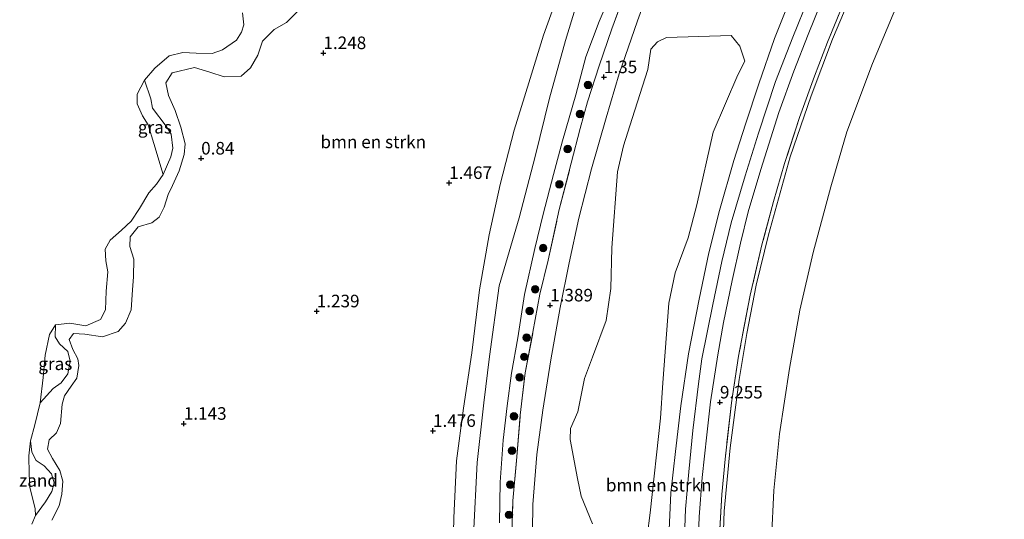
# Model space of a CAD drawing. Units: metres. Extents: x 109994 to 120008, y 412499 to 418753.
# Drawn here: x 111547 to 111743, y 416040 to 416140 of the extents above; entities that cross this region are included whole.
import ezdxf
from ezdxf.enums import TextEntityAlignment as Align

# ---------------------------------------------------------------- set-up
doc = ezdxf.new("R2010")
doc.units = ezdxf.units.M
doc.linetypes.add('IE-TERREINAFSCHEIDING', pattern=[10, 8, -2])
doc.layers.get('0').update_dxf_attribs({"lineweight": 25})
for name, color, linetype, lineweight in [('B-ME-GR-BOMENSTRUIKEN-GV-B6', 93, 'Continuous', 18), ('B-ME-GR-BOOM-S-B1', 93, 'Continuous', 18), ('B-ME-GW-KRUINLIJN-L-B1', 93, 'Continuous', 18), ('B-ME-GW-TEENLIJN-L-B1', 93, 'Continuous', 18), ('B-ME-IE-GRASLAND-GV-B6', 93, 'Continuous', 18), ('B-ME-IE-GRONDWERKLIJN-GROND_NIETINGERICHT-GV-B6', 253, 'Continuous', 18), ('B-ME-IE-TERREINAFSCHEIDING-RASTERHEKWERK-L-B1', 8, 'IE-TERREINAFSCHEIDING', 18), ('B-ME-OB-BEKLEDING-GV-B6', 253, 'Continuous', 18), ('B-ME-OB-WATERLIJN-L-B1', 133, 'OB-WATERLIJN', 18), ('B-ME-OG-WATER-GV-B6', 153, 'Continuous', 18), ('B-ME-VH-VERH_SOORT-BITUMEN-GV-B6', 8, 'IE-TERREINAFSCHEIDING-NATUURLIJK-HOUTWAL', 18)]:
    doc.layers.add(name, color=color, linetype=linetype, lineweight=lineweight)
doc.layers.add('B-ME-GW-HOOGTEPUNT-S-B1', color=10, linetype='Continuous')
doc.styles.add('NLCS-ISO', font='NLCS-ISO.TTF')
doc.linetypes.add('IE-TERREINAFSCHEIDING-NATUURLIJK-HOUTWAL', pattern='A,7,-1.5,[67,NLCS.SHX,S=0.75,R=45,X=0,Y=0],-1.5,7,-1.5,[70,NLCS.SHX,S=0.75,R=0,X=0,Y=0],-1.5', length=20)
doc.linetypes.add('OB-WATERLIJN', pattern='A,10,[32,NLCS.SHX,S=2,R=0,X=0,Y=0],-12', length=22)

# ---------------------------------------------------------------- blocks, each defined once
blk = doc.blocks.new('hoogtepunt')
for p, q in [((-0.5, 0), (0.5, 0)), ((0, 0.5), (0, -0.5))]:
    blk.add_line(p, q)
blk = doc.blocks.new('boom')
h = blk.add_hatch(color=256)
edge = h.paths.add_edge_path()
edge.add_arc((0, 0), 0.75, 0, 360)
blk.add_circle((0, 0), 0.75)

msp = doc.modelspace()

# ---------------------------------------------------------------- linework, layer by layer
at = {"layer": 'B-ME-GR-BOMENSTRUIKEN-GV-B6'}
for points in [[(111718.641, 416260.529, 1.584), (111713.63, 416252.825, 1.563), (111708.862, 416246.101, 1.698), (111703.081, 416238.126, 1.764), (111696.376, 416227.752, 1.611), (111690.659, 416217.558, 1.47), (111684.991, 416208.738, 1.62), (111679.613, 416199.034, 1.53), (111674.291, 416189.215, 1.392), (111668.908, 416178.903, 1.239), (111663.438, 416167.094, 1.377), (111658.313, 416155.847, 1.581), (111654.46, 416145.358, 1.644), (111651.318, 416136.509, 1.656), (111648.398, 416127.029, 1.593), (111645.47, 416117.581, 1.635), (111642.699, 416106.745, 1.662), (111640.488, 416096.745, 1.62), (111638.539, 416085.837, 1.611), (111637.043, 416073.292, 1.659), (111635.363, 416062.253, 1.611), (111634.007, 416051.811, 1.671), (111633.472, 416040.447, 1.623), (111633.196, 416029.242, 1.572)], [(111633.196, 416029.242, 1.572), (111633.472, 416040.447, 1.623), (111634.007, 416051.811, 1.671), (111635.363, 416062.253, 1.611), (111637.043, 416073.292, 1.659), (111638.539, 416085.837, 1.611), (111640.488, 416096.745, 1.62), (111642.699, 416106.745, 1.662), (111645.47, 416117.581, 1.635), (111648.398, 416127.029, 1.593), (111651.318, 416136.509, 1.656), (111654.46, 416145.358, 1.644), (111658.313, 416155.847, 1.581), (111663.438, 416167.094, 1.377), (111668.908, 416178.903, 1.239), (111674.291, 416189.215, 1.392), (111679.613, 416199.034, 1.53), (111684.991, 416208.738, 1.62), (111690.659, 416217.558, 1.47), (111696.376, 416227.752, 1.611), (111703.081, 416238.126, 1.764), (111708.862, 416246.101, 1.698), (111713.63, 416252.825, 1.563), (111718.641, 416260.529, 1.584)], [(111549.513, 416039.205, 0.21), (111550.256, 416040.921, 0.21), (111552.203, 416043.68, 0.369), (111553.458, 416045.704, 0.387), (111553.918, 416047.454, 0.444), (111553.436, 416049.221, 0.45), (111551.937, 416050.806, 0.417), (111550.362, 416051.855, 0.378), (111549.513, 416053.54, 0.378), (111549.236, 416055.807, 0.21), (111550.085, 416058.953, 0.21), (111551.197, 416063.353, 0.21), (111553.765, 416066.171, 0.357), (111555.352, 416067.291, 0.501), (111556.677, 416069.093, 0.456), (111557.156, 416071.604, 0.423), (111556.69, 416073.566, 0.408), (111554.983, 416075.105, 0.36), (111554.178, 416076.469, 0.357), (111554.185, 416078.872, 0.21), (111557.069, 416079.212, 0.21), (111560.244, 416078.675, 0.21), (111563.144, 416079.908, 0.21), (111564.173, 416081.845, 0.21), (111564.302, 416085.541, 0.21), (111564.618, 416089.384, 0.21), (111564.198, 416091.613, 0.21), (111564.069, 416093.919, 0.21), (111565.103, 416095.726, 0.21), (111567.34, 416097.668, 0.21), (111569.241, 416099.488, 0.21), (111570.919, 416102.027, 0.21), (111572.759, 416105.099, 0.21), (111574.33, 416106.841, 0.21), (111575.641, 416108.792, 0.21), (111577.191, 416112.248, 0.378), (111577.542, 416114.023, 0.405), (111577.233, 416116.796, 0.408), (111576.228, 416118.383, 0.426), (111573.498, 416121.977, 0.336), (111573.181, 416123.847, 0.294), (111571.915, 416127.55, 0.21), (111573.994, 416129.889, 0.21), (111576.803, 416132.396, 0.21), (111579.545, 416133.003, 0.21), (111582.21, 416132.902, 0.21), (111585.397, 416132.807, 0.21), (111587.432, 416133.549, 0.21), (111590.2, 416135.495, 0.21), (111591.212, 416137.061, 0.21), (111591.673, 416138.517, 0.21), (111591.417, 416140.907, 0.21)], [(111553.502, 416039.973, 0.807), (111554.958, 416042.89, 0.816), (111555.5, 416045.16, 0.852), (111555.653, 416047.788, 0.864), (111555.105, 416049.867, 0.876), (111553.588, 416052.272, 0.87), (111552.62, 416054.113, 0.849), (111552.937, 416055.995, 0.855), (111554.389, 416057.358, 0.867), (111555.187, 416059.201, 0.879), (111555.525, 416063.066, 0.936), (111555.985, 416064.716, 0.912), (111557.347, 416066.651, 0.924), (111558.43, 416068.283, 0.939), (111558.831, 416070.753, 0.873), (111558.629, 416072.076, 0.855), (111557.674, 416073.962, 0.855), (111556.967, 416075.935, 0.816), (111557.811, 416077.157, 0.771), (111560.061, 416076.987, 0.768), (111563.581, 416076.505, 0.897), (111566.656, 416077.553, 0.939), (111568.173, 416079.218, 0.963), (111569.256, 416081.813, 0.927), (111569.559, 416085.806, 0.879), (111569.766, 416088.436, 0.849), (111569.77, 416091.949, 0.882), (111569.023, 416094.461, 0.864), (111569.06, 416096.373, 0.819), (111570.647, 416098.339, 0.801), (111573.408, 416099.142, 0.828), (111574.849, 416100.266, 0.861), (111575.845, 416102.261, 0.879), (111576.604, 416104.805, 0.891), (111577.463, 416106.586, 0.897), (111578.812, 416109.499, 0.909), (111579.822, 416112.728, 0.9), (111580.007, 416114.854, 0.924), (111579.18, 416118.185, 0.891), (111578.004, 416121.512, 0.837), (111576.697, 416124.445, 0.747), (111576.144, 416127.006, 0.738), (111577.451, 416128.974, 0.702), (111581.86, 416130.017, 0.759), (111584.931, 416129.127, 0.837), (111587.746, 416128.198, 0.912), (111591.17, 416128.326, 0.936), (111592.983, 416129.979, 0.912), (111594.458, 416132.468, 0.882), (111595.421, 416135.26, 0.852), (111597.699, 416137.613, 0.888), (111600.194, 416139.011, 0.933), (111602.508, 416141.324, 0.984)], [(111602.508, 416141.324, 0.984), (111600.194, 416139.011, 0.933), (111597.699, 416137.613, 0.888), (111595.421, 416135.26, 0.852), (111594.458, 416132.468, 0.882), (111592.983, 416129.979, 0.912), (111591.17, 416128.326, 0.936), (111587.746, 416128.198, 0.912), (111584.931, 416129.127, 0.837), (111581.86, 416130.017, 0.759), (111577.451, 416128.974, 0.702), (111576.144, 416127.006, 0.738), (111576.697, 416124.445, 0.747), (111578.004, 416121.512, 0.837), (111579.18, 416118.185, 0.891), (111580.007, 416114.854, 0.924), (111579.822, 416112.728, 0.9), (111578.812, 416109.499, 0.909), (111577.463, 416106.586, 0.897), (111576.604, 416104.805, 0.891), (111575.845, 416102.261, 0.879), (111574.849, 416100.266, 0.861), (111573.408, 416099.142, 0.828), (111570.647, 416098.339, 0.801), (111569.06, 416096.373, 0.819), (111569.023, 416094.461, 0.864), (111569.77, 416091.949, 0.882), (111569.766, 416088.436, 0.849), (111569.559, 416085.806, 0.879), (111569.256, 416081.813, 0.927), (111568.173, 416079.218, 0.963), (111566.656, 416077.553, 0.939), (111563.581, 416076.505, 0.897), (111560.061, 416076.987, 0.768), (111557.811, 416077.157, 0.771), (111556.967, 416075.935, 0.816), (111557.674, 416073.962, 0.855), (111558.629, 416072.076, 0.855), (111558.831, 416070.753, 0.873), (111558.43, 416068.283, 0.939), (111557.347, 416066.651, 0.924), (111555.985, 416064.716, 0.912), (111555.525, 416063.066, 0.936), (111555.187, 416059.201, 0.879), (111554.389, 416057.358, 0.867), (111552.937, 416055.995, 0.855), (111552.62, 416054.113, 0.849), (111553.588, 416052.272, 0.87), (111555.105, 416049.867, 0.876), (111555.653, 416047.788, 0.864), (111555.5, 416045.16, 0.852), (111554.958, 416042.89, 0.816), (111553.502, 416039.973, 0.807)], [(111657.579, 416141.714, 0.222), (111655.663, 416135.4, 0.222), (111652.497, 416123.935, 0.222), (111649.631, 416112.373, 0.222), (111646.474, 416100.114, 0.222), (111642.504, 416086.604, 0.222), (111640.532, 416072.539, 0.222), (111639.46, 416063.331, 0.222), (111638.083, 416051.481, 0.222), (111637.384, 416037.028, 0.222)], [(111661.056, 416039.253, 5.736), (111658.769, 416044.786, 5.164), (111658.044, 416048.286, 4.933), (111656.587, 416056.035, 4.009), (111656.659, 416058.264, 3.877), (111658.138, 416061.546, 3.998), (111659.438, 416068.175, 4.394), (111661.068, 416072.429, 4.46), (111663.791, 416079.745, 4.702), (111664.704, 416086.098, 4.471), (111664.905, 416094.191, 4.229), (111666.026, 416109.263, 3.734), (111667.236, 416114.497, 3.635), (111668.958, 416119.876, 3.613), (111672.036, 416129.652, 3.558), (111672.645, 416133.724, 3.492), (111673.99, 416135.137, 3.536), (111675.75, 416136.039, 3.888), (111688.64, 416136.399, 7.177), (111690.351, 416134.3, 7.705), (111691.349, 416131.338, 8.189), (111689.979, 416128.617, 8.42), (111685.048, 416117.176, 8.211), (111681.807, 416102.735, 8.343), (111680.087, 416096.189, 8.332), (111677.52, 416089.192, 8.211), (111676.198, 416083.174, 8.189), (111675.041, 416067.313, 8.464), (111674.572, 416060.315, 8.409), (111672.541, 416041.468, 8.42), (111671.322, 416032.171, 8.398)]]:
    msp.add_polyline3d(points, dxfattribs=at)
at = {"layer": 'B-ME-GW-KRUINLIJN-L-B1'}
for points in [[(111718.641, 416260.529, 1.584), (111713.63, 416252.825, 1.563), (111708.862, 416246.101, 1.698), (111703.081, 416238.126, 1.764), (111696.376, 416227.752, 1.611), (111690.659, 416217.558, 1.47), (111684.991, 416208.738, 1.62), (111679.613, 416199.034, 1.53), (111674.291, 416189.215, 1.392), (111668.908, 416178.903, 1.239), (111663.438, 416167.094, 1.377), (111658.313, 416155.847, 1.581), (111654.46, 416145.358, 1.644), (111651.318, 416136.509, 1.656), (111648.398, 416127.029, 1.593), (111645.47, 416117.581, 1.635), (111642.699, 416106.745, 1.662), (111640.488, 416096.745, 1.62), (111638.539, 416085.837, 1.611), (111637.043, 416073.292, 1.659), (111635.363, 416062.253, 1.611), (111634.007, 416051.811, 1.671), (111633.472, 416040.447, 1.623), (111633.196, 416029.242, 1.572)], [(111676.219, 416036.641, 9.357), (111676.633, 416045.417, 9.321), (111677.557, 416053.679, 9.378), (111678.636, 416062.721, 9.438), (111680.111, 416073.095, 9.393), (111682.256, 416083.953, 9.372), (111684.22, 416093.19, 9.324), (111686.329, 416101.62, 9.375), (111689.181, 416111.554, 9.393), (111691.465, 416118.758, 9.39), (111694.111, 416126.769, 9.378), (111697.284, 416135.839, 9.351), (111700.73, 416144.527, 9.327), (111705.117, 416154.327, 9.285), (111709.503, 416162.914, 9.252), (111714.157, 416172.177, 9.264), (111720.036, 416182.285, 9.243), (111724.458, 416190.141, 9.174), (111728.5, 416196.714, 9.165), (111732.904, 416203.58, 9.153), (111737.646, 416210.302, 9.117), (111742.094, 416216.364, 9.162), (111748.077, 416223.735, 9.171)], [(111743.14, 416199.897, 8.997), (111737.766, 416192.061, 8.994), (111732.879, 416184.532, 9.006), (111728.865, 416177.707, 9.009), (111723.4, 416167.531, 9.057), (111718.524, 416157.994, 9.063), (111713.534, 416146.992, 9.045), (111708.799, 416135.653, 9.141), (111704.556, 416124.396, 9.129), (111700.362, 416112.246, 9.135), (111696.035, 416096.793, 9.177), (111693.599, 416086.773, 9.168), (111691.726, 416077.12, 9.192), (111690.19, 416067.978, 9.147), (111688.411, 416054.392, 9.111), (111687.249, 416041.779, 9.189), (111686.812, 416030.239, 9.18)], [(111681.989, 416033.305, 9.378), (111682.292, 416040.693, 9.375), (111682.861, 416048.49, 9.354), (111683.767, 416057.004, 9.363), (111684.544, 416063.527, 9.366), (111686.011, 416072.909, 9.354), (111687.074, 416079.349, 9.39), (111688.82, 416087.652, 9.39), (111690.488, 416095.081, 9.399), (111692.026, 416101.359, 9.414), (111694.526, 416109.727, 9.429), (111698.146, 416121.073, 9.384), (111701.102, 416129.343, 9.378), (111703.939, 416136.633, 9.369), (111706.471, 416142.852, 9.315)], [(111553.502, 416039.973, 0.807), (111554.958, 416042.89, 0.816), (111555.5, 416045.16, 0.852), (111555.653, 416047.788, 0.864), (111555.105, 416049.867, 0.876), (111553.588, 416052.272, 0.87), (111552.62, 416054.113, 0.849), (111552.937, 416055.995, 0.855), (111554.389, 416057.358, 0.867), (111555.187, 416059.201, 0.879), (111555.525, 416063.066, 0.936), (111555.985, 416064.716, 0.912), (111557.347, 416066.651, 0.924), (111558.43, 416068.283, 0.939), (111558.831, 416070.753, 0.873), (111558.629, 416072.076, 0.855), (111557.674, 416073.962, 0.855), (111556.967, 416075.935, 0.816), (111557.811, 416077.157, 0.771), (111560.061, 416076.987, 0.768), (111563.581, 416076.505, 0.897), (111566.656, 416077.553, 0.939), (111568.173, 416079.218, 0.963), (111569.256, 416081.813, 0.927), (111569.559, 416085.806, 0.879), (111569.766, 416088.436, 0.849), (111569.77, 416091.949, 0.882), (111569.023, 416094.461, 0.864), (111569.06, 416096.373, 0.819), (111570.647, 416098.339, 0.801), (111573.408, 416099.142, 0.828), (111574.849, 416100.266, 0.861), (111575.845, 416102.261, 0.879), (111576.604, 416104.805, 0.891), (111577.463, 416106.586, 0.897), (111578.812, 416109.499, 0.909), (111579.822, 416112.728, 0.9), (111580.007, 416114.854, 0.924), (111579.18, 416118.185, 0.891), (111578.004, 416121.512, 0.837), (111576.697, 416124.445, 0.747), (111576.144, 416127.006, 0.738), (111577.451, 416128.974, 0.702), (111581.86, 416130.017, 0.759), (111584.931, 416129.127, 0.837), (111587.746, 416128.198, 0.912), (111591.17, 416128.326, 0.936), (111592.983, 416129.979, 0.912), (111594.458, 416132.468, 0.882), (111595.421, 416135.26, 0.852), (111597.699, 416137.613, 0.888), (111600.194, 416139.011, 0.933), (111602.508, 416141.324, 0.984)]]:
    msp.add_polyline3d(points, dxfattribs=at)
at = {"layer": 'B-ME-GW-TEENLIJN-L-B1'}
for points in [[(111649.016, 416032.561, 1.596), (111649.18, 416043.122, 1.515), (111649.94, 416053.076, 1.485), (111651.161, 416061.857, 1.476), (111652.78, 416071.887, 1.509), (111654.598, 416082.304, 1.476), (111656.41, 416091.163, 1.437), (111658.357, 416100.075, 1.449), (111660.837, 416109.886, 1.452), (111663.742, 416120.011, 1.404), (111666.362, 416128.768, 1.428), (111669.994, 416139.324, 1.5), (111673.224, 416148.314, 1.494)], [(111575.641, 416108.792, 0.21), (111577.191, 416112.248, 0.378), (111577.542, 416114.023, 0.405), (111577.233, 416116.796, 0.408), (111576.228, 416118.383, 0.426), (111573.498, 416121.977, 0.336), (111573.181, 416123.847, 0.294), (111571.915, 416127.55, 0.21)], [(111551.197, 416063.353, 0.21), (111553.765, 416066.171, 0.357), (111555.352, 416067.291, 0.501), (111556.677, 416069.093, 0.456), (111557.156, 416071.604, 0.423), (111556.69, 416073.566, 0.408), (111554.983, 416075.105, 0.36), (111554.178, 416076.469, 0.357), (111554.185, 416078.872, 0.21)], [(111550.256, 416040.921, 0.21), (111552.203, 416043.68, 0.369), (111553.458, 416045.704, 0.387), (111553.918, 416047.454, 0.444), (111553.436, 416049.221, 0.45), (111551.937, 416050.806, 0.417), (111550.362, 416051.855, 0.378), (111549.513, 416053.54, 0.378), (111549.236, 416055.807, 0.21)]]:
    msp.add_polyline3d(points, dxfattribs=at)
at = {"layer": 'B-ME-IE-GRASLAND-GV-B6'}
for points in [[(111748.077, 416223.735, 9.171), (111742.094, 416216.364, 9.162), (111737.646, 416210.302, 9.117), (111732.904, 416203.58, 9.153), (111728.5, 416196.714, 9.165), (111724.458, 416190.141, 9.174), (111720.036, 416182.285, 9.243), (111714.157, 416172.177, 9.264), (111709.503, 416162.914, 9.252), (111705.117, 416154.327, 9.285), (111700.73, 416144.527, 9.327), (111697.284, 416135.839, 9.351), (111694.111, 416126.769, 9.378), (111691.465, 416118.758, 9.39), (111689.181, 416111.554, 9.393), (111686.329, 416101.62, 9.375), (111684.22, 416093.19, 9.324), (111682.256, 416083.953, 9.372), (111680.111, 416073.095, 9.393), (111678.636, 416062.721, 9.438), (111677.557, 416053.679, 9.378), (111676.633, 416045.417, 9.321), (111676.219, 416036.641, 9.357)], [(111676.219, 416036.641, 9.357), (111676.633, 416045.417, 9.321), (111677.557, 416053.679, 9.378), (111678.636, 416062.721, 9.438), (111680.111, 416073.095, 9.393), (111682.256, 416083.953, 9.372), (111684.22, 416093.19, 9.324), (111686.329, 416101.62, 9.375), (111689.181, 416111.554, 9.393), (111691.465, 416118.758, 9.39), (111694.111, 416126.769, 9.378), (111697.284, 416135.839, 9.351), (111700.73, 416144.527, 9.327), (111705.117, 416154.327, 9.285), (111709.503, 416162.914, 9.252), (111714.157, 416172.177, 9.264), (111720.036, 416182.285, 9.243), (111724.458, 416190.141, 9.174), (111728.5, 416196.714, 9.165), (111732.904, 416203.58, 9.153), (111737.646, 416210.302, 9.117), (111742.094, 416216.364, 9.162), (111748.077, 416223.735, 9.171)], [(111744.948, 416214.95, 9.246), (111739.077, 416207.048, 9.252), (111734.042, 416199.872, 9.249), (111729.118, 416192.436, 9.273), (111723.628, 416183.02, 9.282), (111719.045, 416174.747, 9.3), (111715.648, 416168.422, 9.3), (111712.079, 416161.394, 9.3), (111707.785, 416152.516, 9.321), (111704.038, 416143.85, 9.327), (111700.921, 416136.097, 9.378), (111697.457, 416127.255, 9.372), (111694.063, 416116.996, 9.423), (111691.386, 416108.501, 9.417), (111688.603, 416099.129, 9.402), (111686.783, 416091.434, 9.399), (111684.958, 416082.905, 9.414), (111682.806, 416072.067, 9.459), (111682.161, 416067.116, 9.456), (111681.011, 416057.809, 9.474), (111680.232, 416049.604, 9.405), (111679.556, 416042.208, 9.402), (111679.261, 416034.932, 9.393)], [(111642.518, 416039.471, 0.219), (111642.699, 416047.579, 0.219), (111643.302, 416055.947, 0.219), (111644.044, 416062.727, 0.219), (111644.926, 416069.221, 0.219), (111646.17, 416076.261, 0.219), (111647.513, 416084.863, 0.219), (111649.605, 416094.044, 0.219), (111651.243, 416100.848, 0.219), (111653.266, 416108.737, 0.219), (111655.104, 416115.437, 0.219), (111657.748, 416124.624, 0.219), (111659.711, 416132.167, 0.219), (111662.384, 416139.221, 0.219), (111666.156, 416148.099, 0.219)], [(111673.224, 416148.314, 1.494), (111669.994, 416139.324, 1.5), (111666.362, 416128.768, 1.428), (111663.742, 416120.011, 1.404), (111660.837, 416109.886, 1.452), (111658.357, 416100.075, 1.449), (111656.41, 416091.163, 1.437), (111654.598, 416082.304, 1.476), (111652.78, 416071.887, 1.509), (111651.161, 416061.857, 1.476), (111649.94, 416053.076, 1.485), (111649.18, 416043.122, 1.515), (111649.016, 416032.561, 1.596)], [(111649.016, 416032.561, 1.596), (111649.18, 416043.122, 1.515), (111649.94, 416053.076, 1.485), (111651.161, 416061.857, 1.476), (111652.78, 416071.887, 1.509), (111654.598, 416082.304, 1.476), (111656.41, 416091.163, 1.437), (111658.357, 416100.075, 1.449), (111660.837, 416109.886, 1.452), (111663.742, 416120.011, 1.404), (111666.362, 416128.768, 1.428), (111669.994, 416139.324, 1.5), (111673.224, 416148.314, 1.494)], [(111667.299, 416144.302, 1.35), (111664.88, 416137.748, 1.359), (111662.369, 416130.35, 1.32), (111660.032, 416123.19, 1.335), (111658.591, 416117.936, 1.404), (111656.814, 416110.996, 1.38), (111654.437, 416101.813, 1.371), (111652.228, 416091.695, 1.362), (111650.576, 416084.965, 1.359), (111649.207, 416077.385, 1.308), (111647.651, 416069.282, 1.305), (111646.658, 416060.9, 1.35), (111646.002, 416052.618, 1.386), (111645.187, 416043.85, 1.422), (111644.925, 416035.217, 1.437)], [(111644.925, 416035.217, 1.437), (111645.187, 416043.85, 1.422), (111646.002, 416052.618, 1.386), (111646.658, 416060.9, 1.35), (111647.651, 416069.282, 1.305), (111649.207, 416077.385, 1.308), (111650.576, 416084.965, 1.359), (111652.228, 416091.695, 1.362), (111654.437, 416101.813, 1.371), (111656.814, 416110.996, 1.38), (111658.591, 416117.936, 1.404), (111660.032, 416123.19, 1.335), (111662.369, 416130.35, 1.32), (111664.88, 416137.748, 1.359), (111667.299, 416144.302, 1.35)], [(111671.322, 416032.171, 8.398), (111672.541, 416041.468, 8.42), (111674.572, 416060.315, 8.409), (111675.041, 416067.313, 8.464), (111676.198, 416083.174, 8.189), (111677.52, 416089.192, 8.211), (111680.087, 416096.189, 8.332), (111681.807, 416102.735, 8.343), (111685.048, 416117.176, 8.211), (111689.979, 416128.617, 8.42), (111691.349, 416131.338, 8.189), (111690.351, 416134.3, 7.705), (111688.64, 416136.399, 7.177), (111675.75, 416136.039, 3.888), (111673.99, 416135.137, 3.536), (111672.645, 416133.724, 3.492), (111672.036, 416129.652, 3.558), (111668.958, 416119.876, 3.613), (111667.236, 416114.497, 3.635), (111666.026, 416109.263, 3.734), (111664.905, 416094.191, 4.229), (111664.704, 416086.098, 4.471), (111663.791, 416079.745, 4.702), (111661.068, 416072.429, 4.46), (111659.438, 416068.175, 4.394), (111658.138, 416061.546, 3.998), (111656.659, 416058.264, 3.877), (111656.587, 416056.035, 4.009), (111658.044, 416048.286, 4.933), (111658.769, 416044.786, 5.164), (111661.056, 416039.253, 5.736)], [(111575.641, 416108.792, 0.21), (111573.794, 416114.925, 0.21), (111572.663, 416118.615, 0.21), (111571.531, 416120.465, 0.21), (111570.433, 416122.811, 0.21), (111570.495, 416124.748, 0.21), (111571.915, 416127.55, 0.21), (111573.181, 416123.847, 0.294), (111573.498, 416121.977, 0.336), (111576.228, 416118.383, 0.426), (111577.233, 416116.796, 0.408), (111577.542, 416114.023, 0.405), (111577.191, 416112.248, 0.378), (111575.641, 416108.792, 0.21)], [(111551.197, 416063.353, 0.21), (111551.748, 416068.405, 0.21), (111552.167, 416072.821, 0.21), (111553.033, 416076.922, 0.21), (111554.185, 416078.872, 0.21), (111554.178, 416076.469, 0.357), (111554.983, 416075.105, 0.36), (111556.69, 416073.566, 0.408), (111557.156, 416071.604, 0.423), (111556.677, 416069.093, 0.456), (111555.352, 416067.291, 0.501), (111553.765, 416066.171, 0.357), (111551.197, 416063.353, 0.21)]]:
    msp.add_polyline3d(points, dxfattribs=at)
at = {"layer": 'B-ME-IE-GRONDWERKLIJN-GROND_NIETINGERICHT-GV-B6'}
msp.add_polyline3d([(111550.256, 416040.921, 0.21), (111550.169, 416042.325, 0.21), (111549.134, 416046.493, 0.21), (111548.965, 416049.247, 0.21), (111548.934, 416052.772, 0.21), (111549.236, 416055.807, 0.21), (111549.513, 416053.54, 0.378), (111550.362, 416051.855, 0.378), (111551.937, 416050.806, 0.417), (111553.436, 416049.221, 0.45), (111553.918, 416047.454, 0.444), (111553.458, 416045.704, 0.387), (111552.203, 416043.68, 0.369), (111550.256, 416040.921, 0.21)], dxfattribs=at)
at = {"layer": 'B-ME-IE-TERREINAFSCHEIDING-RASTERHEKWERK-L-B1'}
for points in [[(111745.877, 416204.608, 9.024), (111742.276, 416199.632, 9.012), (111736.027, 416190.385, 9.06), (111731.283, 416182.883, 9.057), (111726.536, 416174.717, 9.096), (111722.43, 416167.049, 9.165), (111718.346, 416159.058, 9.195), (111714.693, 416151.132, 9.171), (111711.179, 416143.316, 9.159), (111707.81, 416135.084, 9.222), (111705.201, 416128.343, 9.234), (111702.223, 416120.106, 9.24), (111699.271, 416110.983, 9.231), (111697.029, 416103.388, 9.3), (111694.741, 416094.742, 9.297), (111692.404, 416084.736, 9.315), (111690.1, 416072.641, 9.309), (111688.671, 416063.324, 9.264), (111687.422, 416052.171, 9.216), (111686.776, 416045.114, 9.285), (111686.239, 416035.829, 9.267)], [(111644.925, 416035.217, 1.437), (111645.187, 416043.85, 1.422), (111646.002, 416052.618, 1.386), (111646.658, 416060.9, 1.35), (111647.651, 416069.282, 1.305), (111649.207, 416077.385, 1.308), (111650.576, 416084.965, 1.359), (111652.228, 416091.695, 1.362), (111654.437, 416101.813, 1.371), (111656.814, 416110.996, 1.38), (111658.591, 416117.936, 1.404), (111660.032, 416123.19, 1.335), (111662.369, 416130.35, 1.32), (111664.88, 416137.748, 1.359), (111667.299, 416144.302, 1.35)]]:
    msp.add_polyline3d(points, dxfattribs=at)
at = {"layer": 'B-ME-OB-BEKLEDING-GV-B6'}
for points in [[(111686.812, 416030.239, 9.18), (111687.249, 416041.779, 9.189), (111688.411, 416054.392, 9.111), (111690.19, 416067.978, 9.147), (111691.726, 416077.12, 9.192), (111693.599, 416086.773, 9.168), (111696.035, 416096.793, 9.177), (111700.362, 416112.246, 9.135), (111704.556, 416124.396, 9.129), (111708.799, 416135.653, 9.141), (111713.534, 416146.992, 9.045), (111718.524, 416157.994, 9.063), (111723.4, 416167.531, 9.057), (111728.865, 416177.707, 9.009), (111732.879, 416184.532, 9.006), (111737.766, 416192.061, 8.994), (111743.14, 416199.897, 8.997)], [(111748.245, 416192.382, 6.582), (111741.141, 416181.07, 6.582), (111735.892, 416171.778, 6.582), (111730.986, 416162.552, 6.582), (111726.552, 416153.457, 6.582), (111721.732, 416142.74, 6.582), (111716.739, 416130.821, 6.582), (111711.657, 416117.242, 6.582), (111708.444, 416106.336, 6.582), (111704.961, 416093.251, 6.582), (111702.311, 416081.781, 6.582), (111700.22, 416070.161, 6.582), (111698.26, 416057.191, 6.582), (111697.098, 416045.924, 6.582), (111696.634, 416036.231, 6.582)]]:
    msp.add_polyline3d(points, dxfattribs=at)
at = {"layer": 'B-ME-OB-WATERLIJN-L-B1'}
msp.add_polyline3d([(111549.513, 416039.205, 0.21), (111550.256, 416040.921, 0.21), (111550.169, 416042.325, 0.21), (111549.134, 416046.493, 0.21), (111548.965, 416049.247, 0.21), (111548.934, 416052.772, 0.21), (111549.236, 416055.807, 0.21), (111550.085, 416058.953, 0.21), (111551.197, 416063.353, 0.21), (111551.748, 416068.405, 0.21), (111552.167, 416072.821, 0.21), (111553.033, 416076.922, 0.21), (111554.185, 416078.872, 0.21), (111557.069, 416079.212, 0.21), (111560.244, 416078.675, 0.21), (111563.144, 416079.908, 0.21), (111564.173, 416081.845, 0.21), (111564.302, 416085.541, 0.21), (111564.618, 416089.384, 0.21), (111564.198, 416091.613, 0.21), (111564.069, 416093.919, 0.21), (111565.103, 416095.726, 0.21), (111567.34, 416097.668, 0.21), (111569.241, 416099.488, 0.21), (111570.919, 416102.027, 0.21), (111572.759, 416105.099, 0.21), (111574.33, 416106.841, 0.21), (111575.641, 416108.792, 0.21), (111573.794, 416114.925, 0.21), (111572.663, 416118.615, 0.21), (111571.531, 416120.465, 0.21), (111570.433, 416122.811, 0.21), (111570.495, 416124.748, 0.21), (111571.915, 416127.55, 0.21), (111573.994, 416129.889, 0.21), (111576.803, 416132.396, 0.21), (111579.545, 416133.003, 0.21), (111582.21, 416132.902, 0.21), (111585.397, 416132.807, 0.21), (111587.432, 416133.549, 0.21), (111590.2, 416135.495, 0.21), (111591.212, 416137.061, 0.21), (111591.673, 416138.517, 0.21), (111591.417, 416140.907, 0.21)], dxfattribs=at)
at = {"layer": 'B-ME-OG-WATER-GV-B6'}
for points in [[(111696.634, 416036.231, 6.582), (111697.098, 416045.924, 6.582), (111698.26, 416057.191, 6.582), (111700.22, 416070.161, 6.582), (111702.311, 416081.781, 6.582), (111704.961, 416093.251, 6.582), (111708.444, 416106.336, 6.582), (111711.657, 416117.242, 6.582), (111716.739, 416130.821, 6.582), (111721.732, 416142.74, 6.582), (111726.552, 416153.457, 6.582), (111730.986, 416162.552, 6.582), (111735.892, 416171.778, 6.582), (111741.141, 416181.07, 6.582), (111748.245, 416192.382, 6.582)], [(111666.156, 416148.099, 0.219), (111662.384, 416139.221, 0.219), (111659.711, 416132.167, 0.219), (111657.748, 416124.624, 0.219), (111655.104, 416115.437, 0.219), (111653.266, 416108.737, 0.219), (111651.243, 416100.848, 0.219), (111649.605, 416094.044, 0.219), (111647.513, 416084.863, 0.219), (111646.17, 416076.261, 0.219), (111644.926, 416069.221, 0.219), (111644.044, 416062.727, 0.219), (111643.302, 416055.947, 0.219), (111642.699, 416047.579, 0.219), (111642.518, 416039.471, 0.219)], [(111591.417, 416140.907, 0.21), (111591.673, 416138.517, 0.21), (111591.212, 416137.061, 0.21), (111590.2, 416135.495, 0.21), (111587.432, 416133.549, 0.21), (111585.397, 416132.807, 0.21), (111582.21, 416132.902, 0.21), (111579.545, 416133.003, 0.21), (111576.803, 416132.396, 0.21), (111573.994, 416129.889, 0.21), (111571.915, 416127.55, 0.21), (111570.495, 416124.748, 0.21), (111570.433, 416122.811, 0.21), (111571.531, 416120.465, 0.21), (111572.663, 416118.615, 0.21), (111573.794, 416114.925, 0.21), (111575.641, 416108.792, 0.21), (111574.33, 416106.841, 0.21), (111572.759, 416105.099, 0.21), (111570.919, 416102.027, 0.21), (111569.241, 416099.488, 0.21), (111567.34, 416097.668, 0.21), (111565.103, 416095.726, 0.21), (111564.069, 416093.919, 0.21), (111564.198, 416091.613, 0.21), (111564.618, 416089.384, 0.21), (111564.302, 416085.541, 0.21), (111564.173, 416081.845, 0.21), (111563.144, 416079.908, 0.21), (111560.244, 416078.675, 0.21), (111557.069, 416079.212, 0.21), (111554.185, 416078.872, 0.21), (111553.033, 416076.922, 0.21), (111552.167, 416072.821, 0.21), (111551.748, 416068.405, 0.21), (111551.197, 416063.353, 0.21), (111550.085, 416058.953, 0.21), (111549.236, 416055.807, 0.21), (111548.934, 416052.772, 0.21), (111548.965, 416049.247, 0.21), (111549.134, 416046.493, 0.21), (111550.169, 416042.325, 0.21), (111550.256, 416040.921, 0.21), (111549.513, 416039.205, 0.21)], [(111637.384, 416037.028, 0.222), (111638.083, 416051.481, 0.222), (111639.46, 416063.331, 0.222), (111640.532, 416072.539, 0.222), (111642.504, 416086.604, 0.222), (111646.474, 416100.114, 0.222), (111649.631, 416112.373, 0.222), (111652.497, 416123.935, 0.222), (111655.663, 416135.4, 0.222), (111657.579, 416141.714, 0.222)]]:
    msp.add_polyline3d(points, dxfattribs=at)
at = {"layer": 'B-ME-VH-VERH_SOORT-BITUMEN-GV-B6'}
for points in [[(111679.261, 416034.932, 9.393), (111679.556, 416042.208, 9.402), (111680.232, 416049.604, 9.405), (111681.011, 416057.809, 9.474), (111682.161, 416067.116, 9.456), (111682.806, 416072.067, 9.459), (111684.958, 416082.905, 9.414), (111686.783, 416091.434, 9.399), (111688.603, 416099.129, 9.402), (111691.386, 416108.501, 9.417), (111694.063, 416116.996, 9.423), (111697.457, 416127.255, 9.372), (111700.921, 416136.097, 9.378), (111704.038, 416143.85, 9.327), (111707.785, 416152.516, 9.321), (111712.079, 416161.394, 9.3), (111715.648, 416168.422, 9.3), (111719.045, 416174.747, 9.3), (111723.628, 416183.02, 9.282), (111729.118, 416192.436, 9.273), (111734.042, 416199.872, 9.249), (111739.077, 416207.048, 9.252), (111744.948, 416214.95, 9.246)], [(111686.239, 416035.829, 9.267), (111686.776, 416045.114, 9.285), (111687.422, 416052.171, 9.216), (111688.671, 416063.324, 9.264), (111690.1, 416072.641, 9.309), (111692.404, 416084.736, 9.315), (111694.741, 416094.742, 9.297), (111697.029, 416103.388, 9.3), (111699.271, 416110.983, 9.231), (111702.223, 416120.106, 9.24), (111705.201, 416128.343, 9.234), (111707.81, 416135.084, 9.222), (111711.179, 416143.316, 9.159), (111714.693, 416151.132, 9.171), (111718.346, 416159.058, 9.195), (111722.43, 416167.049, 9.165), (111726.536, 416174.717, 9.096), (111731.283, 416182.883, 9.057), (111736.027, 416190.385, 9.06), (111742.276, 416199.632, 9.012), (111745.877, 416204.608, 9.024)], [(111745.877, 416204.608, 9.024), (111742.276, 416199.632, 9.012), (111736.027, 416190.385, 9.06), (111731.283, 416182.883, 9.057), (111726.536, 416174.717, 9.096), (111722.43, 416167.049, 9.165), (111718.346, 416159.058, 9.195), (111714.693, 416151.132, 9.171), (111711.179, 416143.316, 9.159), (111707.81, 416135.084, 9.222), (111705.201, 416128.343, 9.234), (111702.223, 416120.106, 9.24), (111699.271, 416110.983, 9.231), (111697.029, 416103.388, 9.3), (111694.741, 416094.742, 9.297), (111692.404, 416084.736, 9.315), (111690.1, 416072.641, 9.309), (111688.671, 416063.324, 9.264), (111687.422, 416052.171, 9.216), (111686.776, 416045.114, 9.285), (111686.239, 416035.829, 9.267)], [(111743.14, 416199.897, 8.997), (111737.766, 416192.061, 8.994), (111732.879, 416184.532, 9.006), (111728.865, 416177.707, 9.009), (111723.4, 416167.531, 9.057), (111718.524, 416157.994, 9.063), (111713.534, 416146.992, 9.045), (111708.799, 416135.653, 9.141), (111704.556, 416124.396, 9.129), (111700.362, 416112.246, 9.135), (111696.035, 416096.793, 9.177), (111693.599, 416086.773, 9.168), (111691.726, 416077.12, 9.192), (111690.19, 416067.978, 9.147), (111688.411, 416054.392, 9.111), (111687.249, 416041.779, 9.189), (111686.812, 416030.239, 9.18)]]:
    msp.add_polyline3d(points, dxfattribs=at)

# ---------------------------------------------------------------- block references
at = {"layer": 'B-ME-GR-BOOM-S-B1', "rotation": 90}
for p in [(111660.156, 416126.593, 1.609), (111658.536, 416120.809, 1.543), (111656.094, 416113.852, 1.521), (111654.469, 416106.787, 1.477), (111651.226, 416094.162, 1.411), (111649.64, 416085.914, 1.4), (111648.559, 416081.619, 1.378), (111647.967, 416076.318, 1.367), (111647.456, 416072.495, 1.345), (111646.533, 416068.403, 1.334), (111645.411, 416060.657, 1.323), (111645.042, 416053.819, 1.301), (111644.692, 416047.058, 1.257), (111644.446, 416041.064, 1.224)]:
    msp.add_blockref('boom', p, dxfattribs=at)
at = {"layer": 'B-ME-GW-HOOGTEPUNT-S-B1', "rotation": 90}
for p in [(111607.513, 416132.925, 1.248), (111607.513, 416132.925, 1.248), (111663.322, 416128.144, 1.35), (111663.322, 416128.144, 1.35), (111583.194, 416111.959, 0.84), (111583.194, 416111.959, 0.84), (111632.532, 416107.093, 1.467), (111632.532, 416107.093, 1.467), (111606.187, 416081.564, 1.239), (111606.187, 416081.564, 1.239), (111652.616, 416082.734, 1.389), (111652.616, 416082.734, 1.389), (111686.396, 416063.434, 9.255), (111686.396, 416063.434, 9.255), (111579.738, 416059.198, 1.143), (111579.738, 416059.198, 1.143), (111629.312, 416057.775, 1.476), (111629.312, 416057.775, 1.476)]:
    msp.add_blockref('hoogtepunt', p, dxfattribs=at)

# ---------------------------------------------------------------- texts
at = {"layer": 'B-ME-GR-BOMENSTRUIKEN-GV-B6', "ltscale": 0.2, "style": 'NLCS-ISO'}
for p in [(111617.432, 416115.249), (111674.22, 416046.969)]:
    msp.add_text('bmn en strkn', height=2.5, dxfattribs=at).set_placement(p, align=Align.MIDDLE_CENTER)
at = {"layer": 'B-ME-GW-HOOGTEPUNT-S-B1', "ltscale": 0.2, "style": 'NLCS-ISO'}
for s, p in [('1.248', (111607.513, 416132.925, 1.248)), ('1.248', (111607.513, 416132.925, 1.248)), ('1.35', (111663.322, 416128.144, 1.35)), ('1.35', (111663.322, 416128.144, 1.35)), ('0.84', (111583.194, 416111.959, 0.84)), ('0.84', (111583.194, 416111.959, 0.84)), ('1.467', (111632.532, 416107.093, 1.467)), ('1.467', (111632.532, 416107.093, 1.467)), ('1.389', (111652.616, 416082.734, 1.389)), ('1.389', (111652.616, 416082.734, 1.389)), ('1.239', (111606.187, 416081.564, 1.239)), ('1.239', (111606.187, 416081.564, 1.239)), ('9.255', (111686.396, 416063.434, 9.255)), ('9.255', (111686.396, 416063.434, 9.255)), ('1.143', (111579.738, 416059.198, 1.143)), ('1.143', (111579.738, 416059.198, 1.143)), ('1.476', (111629.312, 416057.775, 1.476)), ('1.476', (111629.312, 416057.775, 1.476))]:
    msp.add_text(s, height=2.5, dxfattribs=at).set_placement(p, align=Align.BOTTOM_LEFT)
at = {"layer": 'B-ME-IE-GRASLAND-GV-B6', "ltscale": 0.2, "style": 'NLCS-ISO'}
for p in [(111573.987, 416118.171), (111554.176, 416071.113)]:
    msp.add_text('gras', height=2.5, dxfattribs=at).set_placement(p, align=Align.MIDDLE_CENTER)
at = {"layer": 'B-ME-IE-GRONDWERKLIJN-GROND_NIETINGERICHT-GV-B6', "ltscale": 0.2, "style": 'NLCS-ISO'}
msp.add_text('zand', height=2.5, dxfattribs=at).set_placement((111550.841, 416047.91), align=Align.MIDDLE_CENTER)

doc.saveas('drawing.dxf')
